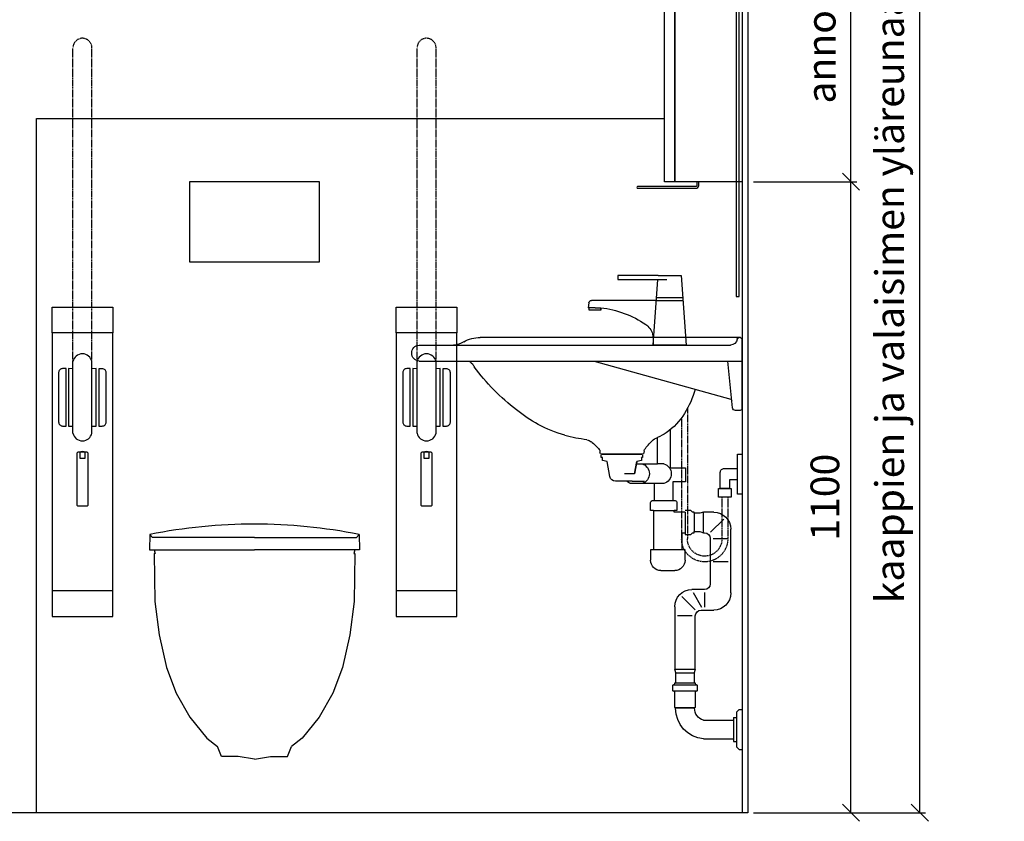
# Model space of a CAD drawing. Units: millimetres. Extents: x 30393 to 100081, y 9381 to 29066.
# Drawn here: x 73641 to 75357, y 14035 to 15432 of the extents above; entities that cross this region are included whole.
import ezdxf

# ---------------------------------------------------------------- set-up
doc = ezdxf.new("R2010")
doc.units = ezdxf.units.MM
doc.header["$LTSCALE"] = 3
doc.linetypes.add('DASHED', pattern=[0.75, 0.5, -0.25])
for name, color, linetype in [('KORPINEN-block', 6, 'Continuous'), ('KORPINEN-block @ 1', 6, 'Continuous'), ('KORPINEN-dimension', 9, 'Continuous'), ('KORPINEN-info', 4, 'Continuous'), ('KORPINEN-pluming', 3, 'Continuous'), ('KORPINEN-water', 5, 'Continuous'), ('Layer1', 6, 'Continuous')]:
    doc.layers.add(name, color=color, linetype=linetype)
doc.styles.get("Standard").update_dxf_attribs({"font": 'arial.ttf', "height": 50})
doc.dimstyles.new('GAIUS', dxfattribs={"dimscale": 10, "dimtxt": 50, "dimasz": 3, "dimexe": 1, "dimexo": 1, "dimgap": 2, "dimtad": 1, "dimdec": 0, "dimzin": 0, "dimdsep": 46, "dimtxsty": 'Standard', "dimblk1": 'OBLIQUE', "dimblk2": 'OBLIQUE', "dimsah": 1, "dimcen": 0, "dimclrt": 7, "dimadec": 0, "dimazin": 0, "dimtfac": 1, "dimtdec": 0, "dimtix": 1, "dimtmove": 0, "dimatfit": 3, "dimldrblk": 'OBLIQUE', "dimfxl": 5, "dimtolj": 1, "dimtzin": 0, "dimarcsym": 0})

# ---------------------------------------------------------------- blocks, each defined once
blk = doc.blocks.new('6107 peili sivulta')
blk.add_lwpolyline([(0, 1000), (5, 1000), (5, 0), (0, 0)], close=True)
blk = doc.blocks.new('_OBLIQUE')
at = {"color": 0, "linetype": 'ByBlock'}
blk.add_line((-0.5, -0.5), (0.5, 0.5), dxfattribs=at)
blk = doc.blocks.new('*D102')
at = {"layer": 'DEFPOINTS', "color": 0, "transparency": 16777216}
for p in [(74910, 16050), (75210, 16050), (74910, 14050)]:
    blk.add_point(p, dxfattribs=at)
at = {"layer": 'KORPINEN-dimension', "color": 0, "lineweight": -2, "transparency": 16777216}
for p, q in [((74920, 16050), (75220, 16050)), ((75210, 14050), (75210, 16050)), ((74920, 14050), (75220, 14050))]:
    blk.add_line(p, q, dxfattribs=at)
at = {"layer": 'KORPINEN-dimension', "color": 0, "lineweight": -2, "transparency": 16777216, "xscale": 30, "yscale": 30, "zscale": 30}
for p, rotation in [((75210, 16050), 90), ((75210, 14050), 270)]:
    blk.add_blockref('_OBLIQUE', p, dxfattribs=dict(at, rotation=rotation))
at = {"layer": 'KORPINEN-dimension', "color": 7, "transparency": 16777216, "insert": (75157.5, 15050), "char_height": 50, "attachment_point": 5, "rotation": 90}
blk.add_mtext('\\A1;kaappien ja valaisimen yläreunaan 2000', dxfattribs=at)
blk = doc.blocks.new('KOR-annostelijavipu_SIVU')
at = {"layer": 'KORPINEN-block', "color": 8}
blk.add_lwpolyline([(-56.5, 0), (-56.5, -6.5, 0.414214), (-54.5, -8.5), (47, -8.5, -1), (47, -11.5), (-54.5, -11.5, -0.414214), (-59.5, -6.5), (-59.5, 0)], format="xyb", dxfattribs=at)
blk = doc.blocks.new('KOR-6320_FAS-SI')
at = {"layer": 'KORPINEN-block'}
for points in [[(117, 900), (0, 900), (0, 0), (117, 0)], [(117, 480), (135, 480), (135, 900), (117, 900)], [(117, 0), (135, 0), (135, 350), (117, 350)]]:
    blk.add_lwpolyline(points, close=True, dxfattribs=at)
blk.add_blockref('KOR-annostelijavipu_SIVU', (135, 0), dxfattribs=at)
blk = doc.blocks.new('wc-istuin seinäkiinn. edestä')
for points in [[(0, 480), (-177.6, 480), (-182.4, 485), (-183.3, 458), (0, 458)], [(0, 480), (177.6, 480), (182.4, 485), (183.3, 458), (0, 458)], [(-174.8, 458), (-173.3, 451.8), (-175.1, 451.8), (-174, 368.1), (-166.4, 310.2), (-153.2, 253.3), (-136.5, 208.2), (-112.9, 166.8), (-83, 130.2), (-64.4, 115.5)], [(174.8, 458), (173.3, 451.8), (175.1, 451.8), (174, 368.1), (166.4, 310.2), (153.2, 253.3), (136.5, 208.2), (112.9, 166.8), (83, 130.2), (64.4, 115.5)], [(0, 93.6), (-28.2, 98), (-57.3, 98), (-64.4, 115.5)], [(0, 93.6), (28.2, 98), (57.3, 98), (64.4, 115.5)]]:
    blk.add_lwpolyline(points)
for start, end in [(90.0002, 101.2706), (78.7294, 89.9998)]:
    blk.add_arc((0, -430.4), 933.4, start, end)
blk = doc.blocks.new('*D326')
at = {"layer": 'DEFPOINTS', "color": 0, "transparency": 16777216}
for p in [(74910, 16050), (75090, 16050), (75090, 15150)]:
    blk.add_point(p, dxfattribs=at)
at = {"layer": 'KORPINEN-dimension', "color": 0, "lineweight": -2, "transparency": 16777216}
for p, q in [((74920, 16050), (75100, 16050)), ((75090, 15150), (75090, 16050))]:
    blk.add_line(p, q, dxfattribs=at)
at = {"layer": 'KORPINEN-dimension', "color": 0, "lineweight": -2, "transparency": 16777216, "xscale": 30, "yscale": 30, "zscale": 30}
for p, rotation in [((75090, 16050), 90), ((75090, 15150), 270)]:
    blk.add_blockref('_OBLIQUE', p, dxfattribs=dict(at, rotation=rotation))
at = {"layer": 'KORPINEN-dimension', "color": 7, "transparency": 16777216, "insert": (75038, 15600), "char_height": 50, "attachment_point": 5, "rotation": 90}
blk.add_mtext('\\A1;annostinkaappi 900', dxfattribs=at)
blk = doc.blocks.new('*D327')
at = {"layer": 'DEFPOINTS', "color": 0, "transparency": 16777216}
for p in [(74910, 15150), (75090, 15150), (74910, 14050)]:
    blk.add_point(p, dxfattribs=at)
at = {"layer": 'KORPINEN-dimension', "color": 0, "lineweight": -2, "transparency": 16777216}
for p, q in [((74920, 15150), (75100, 15150)), ((75090, 14050), (75090, 15150)), ((74920, 14050), (75100, 14050))]:
    blk.add_line(p, q, dxfattribs=at)
at = {"layer": 'KORPINEN-dimension', "color": 0, "lineweight": -2, "transparency": 16777216, "xscale": 30, "yscale": 30, "zscale": 30}
for p, rotation in [((75090, 15150), 90), ((75090, 14050), 270)]:
    blk.add_blockref('_OBLIQUE', p, dxfattribs=dict(at, rotation=rotation))
at = {"layer": 'KORPINEN-dimension', "color": 7, "transparency": 16777216, "insert": (75044.5, 14600), "char_height": 50, "attachment_point": 5, "rotation": 90}
blk.add_mtext('\\A1;1100', dxfattribs=at)
blk = doc.blocks.new('KOR-tap_FASADE')
at = {"layer": 'KORPINEN-water'}
for p, q in [((20, 121.3), (90, 121.3)), ((90, 121.3), (90, 114.3)), ((90, 114.3), (5, 114.3)), ((22.8, 82.8), (-22.8, 82.8)), ((22.8, 77.8), (-22.8, 77.8)), ((22.8, 77.8), (136.1, 77.8)), ((141, 73.7), (142, 65)), ((130, 65), (120, 65)), ((120, 65), (120, 60.9)), ((120, 60.9), (120, 65)), ((120, 60.9), (140, 60.9)), ((130, 65), (142, 65)), ((140, 60.9), (140, 65)), ((-28.7, 0), (28.7, 0))]:
    blk.add_line(p, q, dxfattribs=at)
for points in [[(20, 121.3), (-20, 121.3), (-28.7, 0)], [(28.7, 0), (20.5, 114.3)]]:
    blk.add_lwpolyline(points, dxfattribs=at)
for centre, radius, start, end in [((136.1, 72.8), 5, 10.6271, 90), ((138.7, -105.8), 171.8, 96.2535, 124.4636), ((58.3, 11.5), 29.6, 124.1773, 164.1867), ((120.2, 4.3), 91.7, 170.3688, 182.6584)]:
    blk.add_arc(centre, radius, start, end, dxfattribs=at)
blk = doc.blocks.new('KOR-WW1_SI')
at = {"layer": 'KORPINEN-water'}
for points in [[(8, 35), (0, 35), (0, -35), (8, -35)], [(41, -25), (19, -25), (19, -40), (41, -40)]]:
    blk.add_lwpolyline(points, close=True, dxfattribs=at)
blk.add_lwpolyline([(8, -10), (22, -10), (22, -25), (38, -25), (38, 3, 0.414214), (31, 10), (8, 10)], format="xyb", dxfattribs=at)
blk = doc.blocks.new('KOR-62033_W_SIDE')
at = {"layer": 'KORPINEN-block'}
for p, q in [((-2.7, 807.7), (450.9, 807.7)), ((-5.7, 683.7), (-5.7, 804.7)), ((557.3, 794.7), (14.7, 794.7)), ((557.3, 766.7), (-5.7, 766.7)), ((10.8, 685.2), (19.4, 766.7)), ((252.3, 766.7), (14.1, 700.4)), ((-2.7, 680.7), (5.8, 680.7)), ((165.2, 610.6), (165.5, 607.3)), ((168.5, 604.5), (239.1, 604.5)), ((242.3, 610.4), (242.1, 607.3))]:
    blk.add_line(p, q, dxfattribs=at)
for centre, radius, start, end in [((-2.7, 804.7), 3, 90, 180), ((-0.2, 804.7), 3.02, 4.4815, 90), ((451, 748.3), 59.4, 61.2188, 90.1437), ((14.9, 806.9), 12.2, 189.3565, 269.1998), ((501.2, 837.8), 43.3, 240.0848, 265.0972), ((556.3, 780.7), 14, 274.0862, 85.9124), ((155.6, 982.6), 380, 307.6211, 323.5705), ((782.5, 550.9), 381.6, 146.4205, 147.3206), ((473.9, 755.1), 11.6, 91.169, 143.4732), ((250.8, 770.7), 182.9, 196.9062, 211.3459), ((15.1, 697.5), 3, 108.8555, 173.9737), ((-2.6, 683.7), 3.03, 180.641, 269.359), ((5.8, 685.8), 5.08, 270.7924, 353.2069), ((191.4, 735.7), 114, 211.8494, 235.3242), ((222.9, 884.4), 261.2, 299.0477, 309.0675), ((234.1, 875), 247.5, 286.2138, 297.8537), ((174, 710.5), 83.4, 235.2682, 247.078), ((241.1, 848.8), 220.4, 276.1992, 286.3685), ((132.4, 608.1), 27.2, 46.1807, 70.3144), ((79.5, 553), 103.6, 35.1229, 46.162), ((315, 553.1), 93.2, 128.2405, 140.3766), ((267.8, 613.1), 16.8, 99.977, 128.4314), ((162.2, 610.2), 3.11, 8.0818, 49.5529), ((168.5, 607.5), 3.06, 184.5927, 268.9081), ((239.1, 607.5), 2.98, 269.6794, 356.823), ((245.3, 610.2), 3.06, 132.2154, 175.9502)]:
    blk.add_arc(centre, radius, start, end, dxfattribs=at)
at = {"layer": 'KORPINEN-pluming'}
for p, q in [((119.8, 647), (119.8, 580.5)), ((141.8, 587.5), (141.8, 633.6)), ((167.8, 603.5), (167.8, 598.5)), ((238.8, 604.5), (168.8, 604.5)), ((239.8, 598.5), (239.8, 603.5)), ((130.8, 587.5), (141.8, 587.5)), ((178.5, 587.5), (141.8, 587.5)), ((167.8, 598.5), (169.8, 598.5)), ((169.8, 598.5), (169.8, 593.5)), ((169.8, 593.5), (177.8, 591.5)), ((177.8, 591.5), (181.8, 570.5)), ((181.8, 570.5), (177.8, 591.5)), ((177.8, 591.5), (178.5, 587.5)), ((224.8, 565.6), (229.8, 591.5)), ((229.8, 591.5), (237.8, 593.5)), ((237.8, 593.5), (237.8, 598.5)), ((237.8, 598.5), (239.8, 598.5)), ((119.8, 580.5), (92.8, 580.5)), ((92.8, 580.5), (92.8, 556.5)), ((181.8, 570.5), (199.3, 570.5)), ((92.8, 556.5), (114.8, 556.5)), ((114.8, 556.5), (114.8, 523.5)), ((130.8, 553.5), (146.8, 553.5)), ((146.8, 523.5), (146.8, 553.5)), ((146.8, 553.5), (173.7, 553.5)), ((186, 557.5), (164.7, 557.5)), ((173.7, 553.5), (188.7, 553.5)), ((186, 557.5), (215, 557.5)), ((107.8, 520.5), (107.8, 506.5)), ((114.8, 523.5), (110.8, 523.5)), ((146.8, 523.5), (114.8, 523.5)), ((150.8, 523.5), (146.8, 523.5)), ((153.8, 506.5), (153.8, 520.5)), ((43.8, 503.5), (61.8, 503.5)), ((61.8, 467.5), (61.8, 503.5)), ((61.8, 503.5), (67.8, 501.5)), ((67.8, 501.5), (77.8, 501.5)), ((77.8, 501.5), (77.8, 503.5)), ((77.8, 503.5), (80.8, 503.5)), ((77.8, 501.5), (77.8, 469.5)), ((77.8, 501.5), (77.8, 469.5)), ((80.8, 503.5), (83.8, 506.5)), ((83.8, 506.5), (93.8, 506.5)), ((93.8, 503.5), (112.8, 503.5)), ((93.8, 503.5), (93.8, 467.5)), ((107.8, 506.5), (112.8, 506.5)), ((148.8, 506.5), (112.8, 506.5)), ((112.8, 503.5), (112.8, 506.5)), ((148.8, 506.5), (148.8, 437.5)), ((148.8, 506.5), (153.8, 506.5)), ((49.4, 468.3), (26.3, 491.4)), ((13.8, 362.5), (13.8, 473.5)), ((61.8, 467.5), (59.8, 467.5)), ((67.8, 469.5), (61.8, 467.5)), ((77.8, 469.5), (67.8, 469.5)), ((77.8, 467.5), (77.8, 469.5)), ((80.8, 467.5), (77.8, 467.5)), ((83.8, 464.5), (80.8, 467.5)), ((93.8, 464.5), (83.8, 464.5)), ((98.8, 467.5), (93.8, 467.5)), ((93.8, 467.5), (93.8, 464.5)), ((98.8, 437.5), (98.8, 467.5)), ((44.8, 457.5), (18.8, 457.5)), ((49.8, 457.5), (49.8, 378.5)), ((93.8, 419.5), (93.8, 437.5)), ((93.8, 437.5), (98.8, 437.5)), ((98.8, 437.5), (148.8, 437.5)), ((148.8, 437.5), (153.8, 437.5)), ((153.8, 437.5), (153.8, 419.5)), ((44.8, 417.5), (18.8, 417.5)), ((135.8, 401.5), (111.8, 401.5)), ((59.8, 368.5), (81.8, 368.5)), ((59.8, 363.5), (59.8, 337.5)), ((79.8, 363.5), (64.8, 337.5)), ((76.1, 333.3), (99.2, 356.4)), ((65.8, 332.5), (43.8, 332.5)), ((111.8, 338.5), (111.8, 229.5)), ((75.8, 229.5), (75.8, 322.5)), ((81.2, 322.5), (106.8, 322.5)), ((75.8, 229.5), (77.8, 223.5)), ((111.8, 229.5), (75.8, 229.5)), ((77.8, 223.5), (77.8, 206)), ((109.8, 223.5), (77.8, 223.5)), ((109.8, 223.5), (111.8, 229.5)), ((109.8, 206), (109.8, 223.5)), ((75.8, 204), (72.8, 202)), ((72.8, 202), (72.8, 192)), ((72.8, 202), (114.8, 202)), ((72.8, 192), (75.8, 190)), ((114.8, 192), (72.8, 192)), ((111.8, 206), (75.8, 206)), ((75.8, 206), (75.8, 204)), ((75.8, 190), (75.8, 163)), ((111.8, 204), (111.8, 206)), ((114.8, 202), (111.8, 204)), ((111.8, 190), (114.8, 192)), ((111.8, 163), (111.8, 190)), ((114.8, 192), (114.8, 202)), ((-5.7, 159.5), (-5.7, 89.5)), ((-0.7, 159.5), (-5.7, 159.5)), ((4.3, 154.5), (-0.7, 159.5)), ((75.8, 163), (77.3, 161.5)), ((111.8, 163), (75.8, 163)), ((77.3, 161.5), (110.3, 161.5)), ((110.3, 161.5), (111.8, 163)), ((4.3, 154.5), (4.3, 94.5)), ((9.3, 145.5), (4.3, 145.5)), ((9.3, 145.5), (9.3, 103.5)), ((61.6, 141), (9.3, 141)), ((9.3, 103.5), (4.3, 103.5)), ((61.6, 108), (9.3, 108)), ((-0.7, 89.5), (-5.7, 89.5)), ((-0.7, 89.5), (4.3, 94.5))]:
    blk.add_line(p, q, dxfattribs=at)
for centre, radius, start, end in [((135.4, 570.5), 17.6, 105.1893, 254.8107), ((173.4, 570.5), 17.6, 105.1893, 254.8107), ((184.1, 570.5), 17.6, 285.1893, 312.4394), ((215, 567.5), 10, 270, 349.2157), ((110.8, 520.5), 3, 90, 180), ((150.8, 520.5), 3, 0, 90), ((43.8, 473.5), 30, 90, 180), ((59.8, 457.5), 10, 90, 180), ((111.8, 419.5), 18, 180, 270), ((135.8, 419.5), 18, 270, 0), ((59.8, 378.5), 10, 180, 270), ((43.8, 362.5), 30, 180, 270), ((81.8, 338.5), 30, 0, 90), ((65.8, 322.5), 10, 0, 90), ((56, 161.5), 21.2, 285.2509, 0), ((56.5, 161.5), 53.7, 275.4261, 0)]:
    blk.add_arc(centre, radius, start, end, dxfattribs=at)
at = {"layer": 'KORPINEN-water', "linetype": 'DASHED'}
for points in [[(89.7, 684), (89.7, 457)], [(99.7, 668), (99.7, 457)], [(19.3, 529.7), (19.3, 457)], [(29.3, 529.7), (29.3, 457)]]:
    blk.add_lwpolyline(points, dxfattribs=at)
at = {"layer": 'KORPINEN-water'}
blk.add_arc((148.7, 569.7), 35, 52.1401, 55.3725, dxfattribs=at)
at = {"layer": 'KORPINEN-water', "linetype": 'DASHED'}
for radius in [40.2, 30.2]:
    blk.add_arc((59.5, 457), radius, 180, 0, dxfattribs=at)
at = {"layer": 'KORPINEN-water'}
for name, p in [('KOR-tap_FASADE', (120.7, 794.7)), ('KOR-WW1_SI', (-5.7, 569.7))]:
    blk.add_blockref(name, p, dxfattribs=at)
at = {"layer": 'KORPINEN-block'}
for p in [(-5.7, 766.7), (168.8, 604.5)]:
    blk.add_text('Korpinen/Gaius', height=0.0075, dxfattribs=at).set_placement(p)
blk = doc.blocks.new('KOR-20112C_FRONT')
at = {"layer": 'KORPINEN-block'}
for p, q in [((-53, 836.4), (-53, 386.5)), ((53, 386.5), (53, 836.4)), ((-24, 774.1), (-24, 674.1)), ((-16.5, 774), (-24, 774.1)), ((-16.5, 661.7), (-16.5, 786.4)), ((16.5, 661.7), (16.5, 786.4)), ((24, 774.1), (16.5, 774)), ((24, 674.1), (24, 774.1)), ((-24, 674.1), (-16.5, 674)), ((16.5, 674), (24, 674.1))]:
    blk.add_line(p, q, dxfattribs=at)
for points in [[(-53, 881), (53, 881), (53, 836.4), (-53, 836.4)], [(-53, 386.5), (-53, 342), (53, 342), (53, 386.5)]]:
    blk.add_lwpolyline(points, close=True, dxfattribs=at)
for points in [[(-34.5, 774.1, 0.414214), (-41.5, 767.1), (-41.5, 681.1, 0.414214), (-34.5, 674.1), (-28.5, 674.1), (-28.5, 774.1)], [(28.5, 774), (28.5, 674), (34.5, 674, 0.414214), (41.5, 681), (41.5, 767, 0.414214), (34.5, 774)], [(10, 626.2, 0.414214), (8, 628.2), (-8, 628.2, 0.414214), (-10, 626.2), (-10, 536.8, 0.414214), (-8, 534.8), (8, 534.8, 0.414214), (10, 536.8)]]:
    blk.add_lwpolyline(points, format="xyb", close=True, dxfattribs=at)
blk.add_lwpolyline([(4, 628.2), (4, 617.2), (0, 617.2), (-4, 617.2), (-4, 628.2)], dxfattribs=at)
for centre, radius, start, end in [((0, 783.1), 16.8, 11.3173, 168.6827), ((0, 665), 16.8, 191.3173, 348.6827), ((0, 617.1), 12.5, 62.566, 117.434)]:
    blk.add_arc(centre, radius, start, end, dxfattribs=at)
at = {"layer": 'Layer1', "color": 8, "linetype": 'DASHED'}
for p, q in [((-16.5, 786.4), (-16.5, 1333.5)), ((16.5, 786.4), (16.5, 1333.5))]:
    blk.add_line(p, q, dxfattribs=at)
blk.add_arc((0, 1333.5), 16.5, 0, 180, dxfattribs=at)

msp = doc.modelspace()

# ---------------------------------------------------------------- linework, layer by layer
at = {"layer": 'KORPINEN-block'}
msp.add_lwpolyline([(73936.5, 15010), (74163.5, 15010), (74163.5, 15150), (73936.5, 15150), (73936.5, 15010)], dxfattribs=at)
at = {"layer": 'KORPINEN-info', "color": 1}
for p, q in [((73670, 14050), (73670, 15260)), ((73670, 15260), (74765, 15260))]:
    msp.add_line(p, q, dxfattribs=at)
at = {"layer": 'KORPINEN-info', "color": 2}
msp.add_lwpolyline([(72660, 16450), (74910, 16450), (74910, 14050), (72660, 14050)], close=True, dxfattribs=at)
at = {"layer": 'KORPINEN-info', "color": 9}
msp.add_lwpolyline([(74900, 16450), (74900, 14050)], dxfattribs=at)

# ---------------------------------------------------------------- block references
at = {"layer": 'KORPINEN-block', "xscale": -1}
for name, p in [('KOR-6320_FAS-SI', (74900, 15150)), ('6107 peili sivulta', (74895, 14949.9))]:
    msp.add_blockref(name, p, dxfattribs=at)
at = {"layer": 'KORPINEN-block'}
for name, p in [('KOR-20112C_FRONT', (73750, 14050)), ('KOR-20112C_FRONT', (74350, 14050)), ('wc-istuin seinäkiinn. edestä', (74050, 14050))]:
    msp.add_blockref(name, p, dxfattribs=at)
at = {"layer": 'KORPINEN-block @ 1', "xscale": -1}
msp.add_blockref('KOR-62033_W_SIDE', (74894.4, 14070.5), dxfattribs=at)

# ---------------------------------------------------------------- dimensions: what is measured, and where the dimension line sits
at = {"layer": 'KORPINEN-dimension'}
for base, p1, text, picture, middle in [((75210, 16050), (74910, 14050), 'kaappien ja valaisimen yläreunaan <>', '*D102', (75157.5, 15050)), ((75090, 16050), (75090, 15150), 'annostinkaappi <>', '*D326', (75038, 15600))]:
    dim = msp.add_linear_dim(base=base, p1=p1, p2=(74910, 16050), angle=90, text=text, dimstyle='GAIUS', dxfattribs=at)
    dim.commit()
    dim.dimension.update_dxf_attribs({"geometry": picture, "text_midpoint": middle})
dim = msp.add_linear_dim(base=(75090, 15150), p1=(74910, 14050), p2=(74910, 15150), angle=90, dimstyle='GAIUS', dxfattribs=at)
dim.commit()
dim.dimension.update_dxf_attribs({"geometry": '*D327', "text_midpoint": (75044.5, 14600)})

doc.saveas('drawing.dxf')
